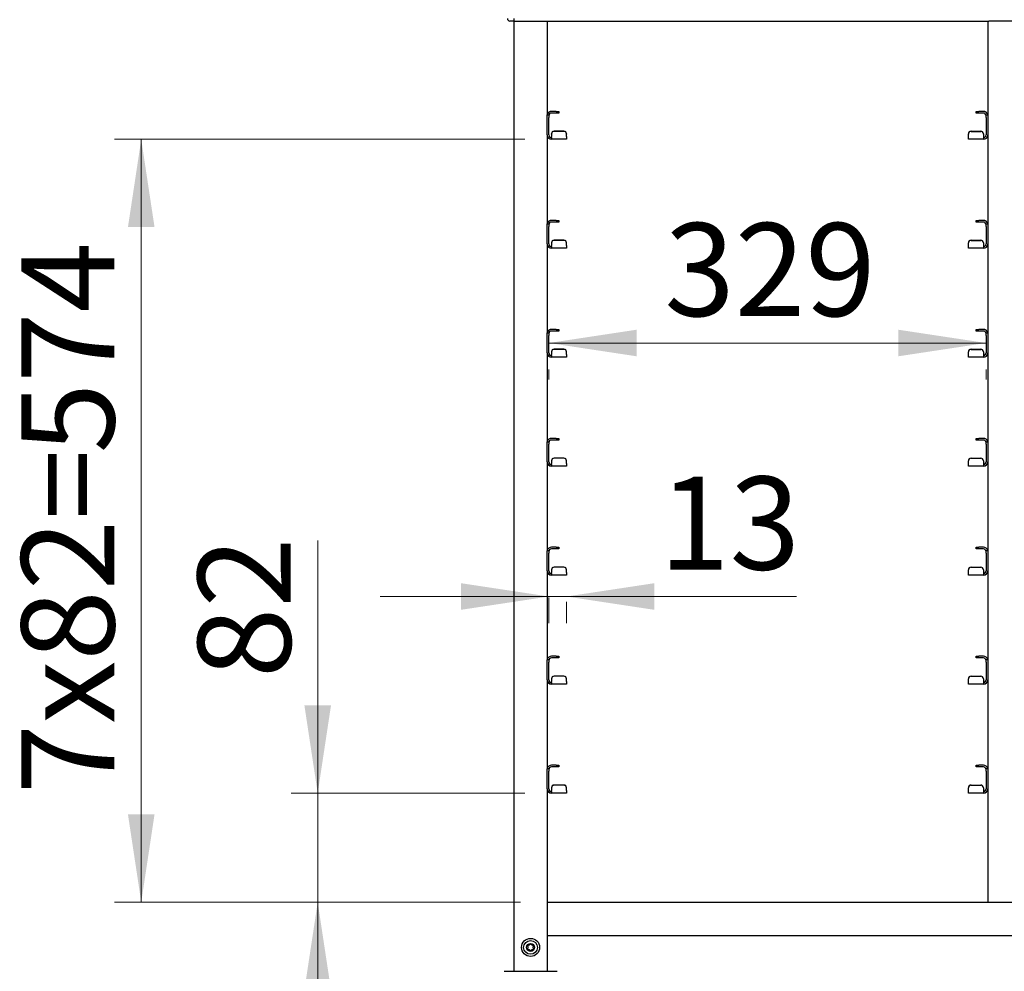
# Model space of a CAD drawing. Units: millimetres. Extents: x 0 to 210, y 0 to 297.
# Drawn here: x 22 to 59, y 220 to 255 of the extents above; entities that cross this region are included whole.
import ezdxf

# ---------------------------------------------------------------- set-up
doc = ezdxf.new("R2010")
doc.units = ezdxf.units.MM
doc.styles.add('SLDTEXTSTYLE0', font='TXT', dxfattribs={"width": 0.75})
doc.dimstyles.new('SLDDIMSTYLE0', dxfattribs={"dimtxt": 3.5, "dimasz": 3.302, "dimexe": 0, "dimexo": 0.0625, "dimgap": 0.875, "dimtad": 1, "dimlfac": 20, "dimrnd": 1e-09, "dimzin": 12, "dimdsep": 46, "dimtxsty": 'SLDTEXTSTYLE0', "dimsah": 1, "dimcen": 0.09, "dimadec": 0, "dimazin": 3, "dimtfac": 1, "dimtmove": 0, "dimatfit": 0, "dimfxl": 1, "dimfrac": 2, "dimtolj": 1, "dimtzin": 12, "dimarcsym": 0})
doc.dimstyles.new('SLDDIMSTYLE1', dxfattribs={"dimtxt": 3.5, "dimasz": 3.302, "dimexe": 0, "dimexo": 0.0625, "dimgap": 0.875, "dimtad": 1, "dimlfac": 20, "dimrnd": 1e-09, "dimzin": 12, "dimdsep": 46, "dimtxsty": 'SLDTEXTSTYLE0', "dimsah": 1, "dimcen": 0.09, "dimadec": 0, "dimazin": 3, "dimtfac": 1, "dimtofl": 0, "dimtmove": 0, "dimatfit": 3, "dimfxl": 1, "dimfrac": 2, "dimtolj": 1, "dimtzin": 12, "dimarcsym": 0})
doc.dimstyles.new('SLDDIMSTYLE2', dxfattribs={"dimtxt": 3.5, "dimasz": 3.302, "dimexe": 0, "dimexo": 0.0625, "dimgap": 0.875, "dimtad": 1, "dimdec": 0, "dimlfac": 20, "dimrnd": 1e-09, "dimzin": 12, "dimdsep": 46, "dimtxsty": 'SLDTEXTSTYLE0', "dimsah": 1, "dimcen": 0.09, "dimadec": 0, "dimazin": 3, "dimtfac": 1, "dimtdec": 0, "dimtmove": 0, "dimatfit": 0, "dimfxl": 1, "dimfrac": 2, "dimtolj": 1, "dimtzin": 12, "dimarcsym": 0})

# ---------------------------------------------------------------- blocks, each defined once
blk = doc.blocks.new('_D')
at = {"color": 7, "linetype": 'Continuous', "lineweight": 0}
for p, q in [((32.761, 226.357), (32.761, 235.861)), ((40.559, 226.357), (31.761, 226.357)), ((32.761, 222.257), (32.761, 226.357)), ((40.396, 222.257), (31.761, 222.257)), ((32.761, 222.257), (32.761, 215.907))]:
    blk.add_line(p, q, dxfattribs=at)
at = {"color": 7, "linetype": 'Continuous', "lineweight": 18}
for points in [[(32.761, 226.357), (33.261, 229.659), (32.261, 229.659)], [(32.761, 222.257), (32.261, 218.955), (33.261, 218.955)]]:
    blk.add_solid(points, dxfattribs=at)
at = {"color": 7, "linetype": 'Continuous', "lineweight": 18, "insert": (28.249, 230.688), "char_height": 3.5, "attachment_point": 1, "rotation": 90, "style": 'SLDTEXTSTYLE0'}
blk.add_mtext('82', dxfattribs=at)
blk = doc.blocks.new('_D_1')
at = {"color": 7, "linetype": 'Continuous', "lineweight": 0}
for p, q in [((40.559, 250.957), (25.121, 250.957)), ((26.121, 222.257), (26.121, 250.957)), ((40.396, 222.257), (25.121, 222.257))]:
    blk.add_line(p, q, dxfattribs=at)
at = {"color": 7, "linetype": 'Continuous', "lineweight": 18}
for points in [[(26.121, 250.957), (25.621, 247.655), (26.621, 247.655)], [(26.121, 222.257), (26.621, 225.559), (25.621, 225.559)]]:
    blk.add_solid(points, dxfattribs=at)
at = {"color": 7, "linetype": 'Continuous', "lineweight": 18, "char_height": 3.5, "attachment_point": 1, "rotation": 90, "style": 'SLDTEXTSTYLE0'}
for s, insert in [('574', (21.609, 239.142)), ('7x82=', (21.609, 226.314))]:
    blk.add_mtext(s, dxfattribs=dict(at, insert=insert))
blk = doc.blocks.new('_D_2')
at = {"color": 7, "linetype": 'Continuous', "lineweight": 0}
for p, q in [((57.909, 243.294), (41.459, 243.294)), ((41.459, 241.92), (41.459, 242.294)), ((57.909, 241.92), (57.909, 242.294))]:
    blk.add_line(p, q, dxfattribs=at)
at = {"color": 7, "linetype": 'Continuous', "lineweight": 18}
for points in [[(41.459, 243.294), (44.761, 242.794), (44.761, 243.794)], [(57.909, 243.294), (54.607, 243.794), (54.607, 242.794)]]:
    blk.add_solid(points, dxfattribs=at)
at = {"color": 7, "linetype": 'Continuous', "lineweight": 18, "insert": (45.805, 247.806), "char_height": 3.5, "attachment_point": 1, "style": 'SLDTEXTSTYLE0'}
blk.add_mtext('329', dxfattribs=at)
blk = doc.blocks.new('_D_3')
at = {"color": 7, "linetype": 'Continuous', "lineweight": 0}
for p, q in [((41.459, 233.757), (35.109, 233.757)), ((41.459, 233.757), (42.121, 233.757)), ((41.459, 233.72), (41.459, 232.757)), ((42.121, 233.757), (50.783, 233.757)), ((42.121, 233.557), (42.121, 232.757))]:
    blk.add_line(p, q, dxfattribs=at)
at = {"color": 7, "linetype": 'Continuous', "lineweight": 18}
for points in [[(41.459, 233.757), (38.157, 234.257), (38.157, 233.257)], [(42.121, 233.757), (45.423, 233.257), (45.423, 234.257)]]:
    blk.add_solid(points, dxfattribs=at)
at = {"color": 7, "linetype": 'Continuous', "lineweight": 18, "insert": (45.611, 238.268), "char_height": 3.5, "attachment_point": 1, "style": 'SLDTEXTSTYLE0'}
blk.add_mtext('13', dxfattribs=at)

msp = doc.modelspace()

# ---------------------------------------------------------------- linework, layer by layer
at = {"color": 7, "linetype": 'Continuous', "lineweight": 25}
for p, q in [((40.1463, 255.40703), (39.9963, 255.40703)), ((40.1463, 255.50703), (40.1463, 255.40703)), ((40.1463, 255.40703), (40.1463, 219.65703)), ((40.1463, 255.40703), (40.1845, 255.40703)), ((40.1845, 255.40703), (40.2963, 255.40703)), ((40.2963, 255.40703), (41.2463, 255.40703)), ((41.2463, 255.40703), (41.3581, 255.40703)), ((41.3581, 255.40703), (58.0095, 255.40703)), ((41.3963, 255.40703), (41.3963, 251.8766)), ((57.9713, 255.40703), (57.9713, 251.8766)), ((58.1213, 255.40703), (58.0095, 255.40703)), ((59.0713, 255.40703), (58.1213, 255.40703)), ((41.7313, 252.00703), (41.5588, 252.00703)), ((41.7313, 251.94453), (41.5588, 251.94453)), ((41.7313, 252.00703), (41.8313, 252.00703)), ((41.8313, 251.94453), (41.7313, 251.94453)), ((41.8313, 252.00703), (41.8313, 251.94453)), ((57.5363, 251.94453), (57.5363, 252.00703)), ((57.5363, 252.00703), (57.6363, 252.00703)), ((57.6363, 251.94453), (57.5363, 251.94453)), ((57.8088, 252.00703), (57.6363, 252.00703)), ((57.8088, 251.94453), (57.6363, 251.94453)), ((41.3963, 251.88203), (41.4588, 251.88203)), ((41.3963, 251.78203), (41.3963, 251.8766)), ((41.3963, 251.11953), (41.3963, 251.78203)), ((41.4588, 251.88203), (41.4588, 251.78203)), ((41.4588, 251.11953), (41.4588, 251.78203)), ((57.9088, 251.88203), (57.9713, 251.88203)), ((57.9088, 251.78203), (57.9088, 251.88203)), ((57.9088, 251.78203), (57.9088, 251.11953)), ((57.9713, 251.8766), (57.9713, 251.78203)), ((57.9713, 251.78203), (57.9713, 251.11953)), ((42.0213, 251.26133), (41.6588, 251.26133)), ((42.0213, 251.25588), (41.6588, 251.25588)), ((57.3463, 251.26133), (57.7088, 251.26133)), ((57.3463, 251.25588), (57.7088, 251.25588)), ((41.3963, 251.11953), (41.3963, 247.7766)), ((41.5588, 251.15626), (41.5588, 251.16171)), ((41.5588, 251.15626), (41.5588, 251.05972)), ((41.5588, 251.01953), (41.5588, 251.05972)), ((41.5588, 251.01953), (41.5588, 250.95703)), ((42.1213, 250.95703), (41.5588, 250.95703)), ((42.1213, 251.16171), (42.1213, 251.15626)), ((42.1213, 251.05972), (42.1213, 251.15626)), ((42.1213, 251.05972), (42.1213, 250.95703)), ((57.2463, 251.15626), (57.2463, 251.16171)), ((57.2463, 251.05972), (57.2463, 251.15626)), ((57.2463, 250.95703), (57.2463, 251.05972)), ((57.8088, 250.95703), (57.2463, 250.95703)), ((57.8088, 251.16171), (57.8088, 251.15626)), ((57.8088, 251.15626), (57.8088, 251.05972)), ((57.8088, 251.05972), (57.8088, 251.01953)), ((57.8088, 251.01953), (57.8088, 250.95703)), ((57.9713, 251.11953), (57.9713, 247.7766)), ((41.7313, 247.90703), (41.5588, 247.90703)), ((41.7313, 247.90703), (41.8313, 247.90703)), ((41.8313, 247.90703), (41.8313, 247.84453)), ((57.5363, 247.84453), (57.5363, 247.90703)), ((57.5363, 247.90703), (57.6363, 247.90703)), ((57.8088, 247.90703), (57.6363, 247.90703)), ((41.3963, 247.78203), (41.4588, 247.78203)), ((41.3963, 247.68203), (41.3963, 247.7766)), ((41.3963, 247.01953), (41.3963, 247.68203)), ((41.4588, 247.78203), (41.4588, 247.68203)), ((41.4588, 247.01953), (41.4588, 247.68203)), ((41.7313, 247.84453), (41.5588, 247.84453)), ((41.8313, 247.84453), (41.7313, 247.84453)), ((57.6363, 247.84453), (57.5363, 247.84453)), ((57.8088, 247.84453), (57.6363, 247.84453)), ((57.9088, 247.78203), (57.9713, 247.78203)), ((57.9088, 247.68203), (57.9088, 247.78203)), ((57.9088, 247.68203), (57.9088, 247.01953)), ((57.9713, 247.7766), (57.9713, 247.68203)), ((57.9713, 247.68203), (57.9713, 247.01953)), ((42.0213, 247.16133), (41.6588, 247.16133)), ((42.0213, 247.15588), (41.6588, 247.15588)), ((57.3463, 247.16133), (57.7088, 247.16133)), ((57.3463, 247.15588), (57.7088, 247.15588)), ((41.3963, 247.01953), (41.3963, 243.6766)), ((41.5588, 247.05626), (41.5588, 247.06171)), ((41.5588, 247.05626), (41.5588, 246.95972)), ((41.5588, 246.91953), (41.5588, 246.95972)), ((41.5588, 246.91953), (41.5588, 246.85703)), ((42.1213, 246.85703), (41.5588, 246.85703)), ((42.1213, 247.06171), (42.1213, 247.05626)), ((42.1213, 246.95972), (42.1213, 247.05626)), ((42.1213, 246.95972), (42.1213, 246.85703)), ((57.2463, 247.05626), (57.2463, 247.06171)), ((57.2463, 246.95972), (57.2463, 247.05626)), ((57.2463, 246.85703), (57.2463, 246.95972)), ((57.8088, 246.85703), (57.2463, 246.85703)), ((57.8088, 247.06171), (57.8088, 247.05626)), ((57.8088, 247.05626), (57.8088, 246.95972)), ((57.8088, 246.95972), (57.8088, 246.91953)), ((57.8088, 246.91953), (57.8088, 246.85703)), ((57.9713, 247.01953), (57.9713, 243.6766)), ((41.7313, 243.80703), (41.5588, 243.80703)), ((41.7313, 243.80703), (41.8313, 243.80703)), ((41.8313, 243.80703), (41.8313, 243.74453)), ((57.5363, 243.74453), (57.5363, 243.80703)), ((57.5363, 243.80703), (57.6363, 243.80703)), ((57.8088, 243.80703), (57.6363, 243.80703)), ((41.3963, 243.68203), (41.4588, 243.68203)), ((41.3963, 243.58203), (41.3963, 243.6766)), ((41.3963, 242.91953), (41.3963, 243.58203)), ((41.4588, 243.68203), (41.4588, 243.58203)), ((41.4588, 242.91953), (41.4588, 243.58203)), ((41.7313, 243.74453), (41.5588, 243.74453)), ((41.8313, 243.74453), (41.7313, 243.74453)), ((57.6363, 243.74453), (57.5363, 243.74453)), ((57.8088, 243.74453), (57.6363, 243.74453)), ((57.9088, 243.68203), (57.9713, 243.68203)), ((57.9088, 243.58203), (57.9088, 243.68203)), ((57.9088, 243.58203), (57.9088, 242.91953)), ((57.9713, 243.6766), (57.9713, 243.58203)), ((57.9713, 243.58203), (57.9713, 242.91953)), ((42.0213, 243.06133), (41.6588, 243.06133)), ((42.0213, 243.05588), (41.6588, 243.05588)), ((57.3463, 243.06133), (57.7088, 243.06133)), ((57.3463, 243.05588), (57.7088, 243.05588)), ((41.3963, 242.91953), (41.3963, 239.5766)), ((41.5588, 242.95626), (41.5588, 242.96171)), ((41.5588, 242.95626), (41.5588, 242.85972)), ((41.5588, 242.81953), (41.5588, 242.85972)), ((41.5588, 242.81953), (41.5588, 242.75703)), ((42.1213, 242.75703), (41.5588, 242.75703)), ((42.1213, 242.96171), (42.1213, 242.95626)), ((42.1213, 242.85972), (42.1213, 242.95626)), ((42.1213, 242.85972), (42.1213, 242.75703)), ((57.2463, 242.95626), (57.2463, 242.96171)), ((57.2463, 242.85972), (57.2463, 242.95626)), ((57.2463, 242.75703), (57.2463, 242.85972)), ((57.8088, 242.75703), (57.2463, 242.75703)), ((57.8088, 242.96171), (57.8088, 242.95626)), ((57.8088, 242.95626), (57.8088, 242.85972)), ((57.8088, 242.85972), (57.8088, 242.81953)), ((57.8088, 242.81953), (57.8088, 242.75703)), ((57.9713, 242.91953), (57.9713, 239.5766)), ((41.7313, 239.70703), (41.5588, 239.70703)), ((41.7313, 239.70703), (41.8313, 239.70703)), ((41.8313, 239.70703), (41.8313, 239.64453)), ((57.5363, 239.64453), (57.5363, 239.70703)), ((57.5363, 239.70703), (57.6363, 239.70703)), ((57.8088, 239.70703), (57.6363, 239.70703)), ((41.3963, 239.58203), (41.4588, 239.58203)), ((41.3963, 239.48203), (41.3963, 239.5766)), ((41.3963, 238.81953), (41.3963, 239.48203)), ((41.4588, 239.58203), (41.4588, 239.48203)), ((41.4588, 238.81953), (41.4588, 239.48203)), ((41.7313, 239.64453), (41.5588, 239.64453)), ((41.8313, 239.64453), (41.7313, 239.64453)), ((57.6363, 239.64453), (57.5363, 239.64453)), ((57.8088, 239.64453), (57.6363, 239.64453)), ((57.9088, 239.58203), (57.9713, 239.58203)), ((57.9088, 239.48203), (57.9088, 239.58203)), ((57.9088, 239.48203), (57.9088, 238.81953)), ((57.9713, 239.5766), (57.9713, 239.48203)), ((57.9713, 239.48203), (57.9713, 238.81953)), ((41.3963, 238.81953), (41.3963, 235.4766)), ((41.5588, 238.85626), (41.5588, 238.86171)), ((41.5588, 238.85626), (41.5588, 238.75972)), ((41.5588, 238.71953), (41.5588, 238.75972)), ((41.5588, 238.71953), (41.5588, 238.65703)), ((42.1213, 238.65703), (41.5588, 238.65703)), ((42.0213, 238.96133), (41.6588, 238.96133)), ((42.0213, 238.95588), (41.6588, 238.95588)), ((42.1213, 238.86171), (42.1213, 238.85626)), ((42.1213, 238.75972), (42.1213, 238.85626)), ((42.1213, 238.75972), (42.1213, 238.65703)), ((57.2463, 238.85626), (57.2463, 238.86171)), ((57.2463, 238.75972), (57.2463, 238.85626)), ((57.2463, 238.65703), (57.2463, 238.75972)), ((57.8088, 238.65703), (57.2463, 238.65703)), ((57.3463, 238.96133), (57.7088, 238.96133)), ((57.3463, 238.95588), (57.7088, 238.95588)), ((57.8088, 238.86171), (57.8088, 238.85626)), ((57.8088, 238.85626), (57.8088, 238.75972)), ((57.8088, 238.75972), (57.8088, 238.71953)), ((57.8088, 238.71953), (57.8088, 238.65703)), ((57.9713, 238.81953), (57.9713, 235.4766)), ((41.3963, 235.48203), (41.4588, 235.48203)), ((41.3963, 235.38203), (41.3963, 235.4766)), ((41.3963, 234.71953), (41.3963, 235.38203)), ((41.4588, 235.48203), (41.4588, 235.38203)), ((41.4588, 234.71953), (41.4588, 235.38203)), ((41.7313, 235.60703), (41.5588, 235.60703)), ((41.7313, 235.54453), (41.5588, 235.54453)), ((41.7313, 235.60703), (41.8313, 235.60703)), ((41.8313, 235.54453), (41.7313, 235.54453)), ((41.8313, 235.60703), (41.8313, 235.54453)), ((57.5363, 235.54453), (57.5363, 235.60703)), ((57.5363, 235.60703), (57.6363, 235.60703)), ((57.6363, 235.54453), (57.5363, 235.54453)), ((57.8088, 235.60703), (57.6363, 235.60703)), ((57.8088, 235.54453), (57.6363, 235.54453)), ((57.9088, 235.48203), (57.9713, 235.48203)), ((57.9088, 235.38203), (57.9088, 235.48203)), ((57.9088, 235.38203), (57.9088, 234.71953)), ((57.9713, 235.4766), (57.9713, 235.38203)), ((57.9713, 235.38203), (57.9713, 234.71953)), ((41.3963, 234.71953), (41.3963, 231.3766)), ((41.5588, 234.75626), (41.5588, 234.76171)), ((41.5588, 234.75626), (41.5588, 234.65972)), ((41.5588, 234.61953), (41.5588, 234.65972)), ((41.5588, 234.61953), (41.5588, 234.55703)), ((42.1213, 234.55703), (41.5588, 234.55703)), ((42.0213, 234.86133), (41.6588, 234.86133)), ((42.0213, 234.85588), (41.6588, 234.85588)), ((42.1213, 234.76171), (42.1213, 234.75626)), ((42.1213, 234.65972), (42.1213, 234.75626)), ((42.1213, 234.65972), (42.1213, 234.55703)), ((57.2463, 234.75626), (57.2463, 234.76171)), ((57.2463, 234.65972), (57.2463, 234.75626)), ((57.2463, 234.55703), (57.2463, 234.65972)), ((57.8088, 234.55703), (57.2463, 234.55703)), ((57.3463, 234.86133), (57.7088, 234.86133)), ((57.3463, 234.85588), (57.7088, 234.85588)), ((57.8088, 234.76171), (57.8088, 234.75626)), ((57.8088, 234.75626), (57.8088, 234.65972)), ((57.8088, 234.65972), (57.8088, 234.61953)), ((57.8088, 234.61953), (57.8088, 234.55703)), ((57.9713, 234.71953), (57.9713, 231.3766)), ((41.3963, 231.38203), (41.4588, 231.38203)), ((41.3963, 231.28203), (41.3963, 231.3766)), ((41.3963, 230.61953), (41.3963, 231.28203)), ((41.4588, 231.38203), (41.4588, 231.28203)), ((41.4588, 230.61953), (41.4588, 231.28203)), ((41.7313, 231.50703), (41.5588, 231.50703)), ((41.7313, 231.44453), (41.5588, 231.44453)), ((41.7313, 231.50703), (41.8313, 231.50703)), ((41.8313, 231.44453), (41.7313, 231.44453)), ((41.8313, 231.50703), (41.8313, 231.44453)), ((57.5363, 231.44453), (57.5363, 231.50703)), ((57.5363, 231.50703), (57.6363, 231.50703)), ((57.6363, 231.44453), (57.5363, 231.44453)), ((57.8088, 231.50703), (57.6363, 231.50703)), ((57.8088, 231.44453), (57.6363, 231.44453)), ((57.9088, 231.38203), (57.9713, 231.38203)), ((57.9088, 231.28203), (57.9088, 231.38203)), ((57.9088, 231.28203), (57.9088, 230.61953)), ((57.9713, 231.3766), (57.9713, 231.28203)), ((57.9713, 231.28203), (57.9713, 230.61953)), ((41.3963, 230.61953), (41.3963, 227.2766)), ((41.5588, 230.65626), (41.5588, 230.66171)), ((41.5588, 230.65626), (41.5588, 230.55972)), ((41.5588, 230.51953), (41.5588, 230.55972)), ((41.5588, 230.51953), (41.5588, 230.45703)), ((42.1213, 230.45703), (41.5588, 230.45703)), ((42.0213, 230.76133), (41.6588, 230.76133)), ((42.0213, 230.75588), (41.6588, 230.75588)), ((42.1213, 230.66171), (42.1213, 230.65626)), ((42.1213, 230.55972), (42.1213, 230.65626)), ((42.1213, 230.55972), (42.1213, 230.45703)), ((57.2463, 230.65626), (57.2463, 230.66171)), ((57.2463, 230.55972), (57.2463, 230.65626)), ((57.2463, 230.45703), (57.2463, 230.55972)), ((57.8088, 230.45703), (57.2463, 230.45703)), ((57.3463, 230.76133), (57.7088, 230.76133)), ((57.3463, 230.75588), (57.7088, 230.75588)), ((57.8088, 230.66171), (57.8088, 230.65626)), ((57.8088, 230.65626), (57.8088, 230.55972)), ((57.8088, 230.55972), (57.8088, 230.51953)), ((57.8088, 230.51953), (57.8088, 230.45703)), ((57.9713, 230.61953), (57.9713, 227.2766)), ((41.3963, 227.28203), (41.4588, 227.28203)), ((41.3963, 227.18203), (41.3963, 227.2766)), ((41.3963, 226.51953), (41.3963, 227.18203)), ((41.4588, 227.28203), (41.4588, 227.18203)), ((41.4588, 226.51953), (41.4588, 227.18203)), ((41.7313, 227.40703), (41.5588, 227.40703)), ((41.7313, 227.34453), (41.5588, 227.34453)), ((41.7313, 227.40703), (41.8313, 227.40703)), ((41.8313, 227.34453), (41.7313, 227.34453)), ((41.8313, 227.40703), (41.8313, 227.34453)), ((57.5363, 227.34453), (57.5363, 227.40703)), ((57.5363, 227.40703), (57.6363, 227.40703)), ((57.6363, 227.34453), (57.5363, 227.34453)), ((57.8088, 227.40703), (57.6363, 227.40703)), ((57.8088, 227.34453), (57.6363, 227.34453)), ((57.9088, 227.28203), (57.9713, 227.28203)), ((57.9088, 227.18203), (57.9088, 227.28203)), ((57.9088, 227.18203), (57.9088, 226.51953)), ((57.9713, 227.2766), (57.9713, 227.18203)), ((57.9713, 227.18203), (57.9713, 226.51953)), ((41.3963, 226.51953), (41.3963, 222.25703)), ((41.5588, 226.55626), (41.5588, 226.56171)), ((41.5588, 226.55626), (41.5588, 226.45972)), ((41.5588, 226.41953), (41.5588, 226.45972)), ((41.5588, 226.41953), (41.5588, 226.35703)), ((42.0213, 226.66133), (41.6588, 226.66133)), ((42.0213, 226.65588), (41.6588, 226.65588)), ((42.1213, 226.56171), (42.1213, 226.55626)), ((42.1213, 226.45972), (42.1213, 226.55626)), ((42.1213, 226.45972), (42.1213, 226.35703)), ((57.2463, 226.55626), (57.2463, 226.56171)), ((57.2463, 226.45972), (57.2463, 226.55626)), ((57.2463, 226.35703), (57.2463, 226.45972)), ((57.3463, 226.66133), (57.7088, 226.66133)), ((57.3463, 226.65588), (57.7088, 226.65588)), ((57.8088, 226.56171), (57.8088, 226.55626)), ((57.8088, 226.55626), (57.8088, 226.45972)), ((57.8088, 226.45972), (57.8088, 226.41953)), ((57.8088, 226.41953), (57.8088, 226.35703)), ((57.9713, 226.51953), (57.9713, 222.25703)), ((42.1213, 226.35703), (41.5588, 226.35703)), ((57.8088, 226.35703), (57.2463, 226.35703)), ((41.3963, 222.25703), (41.3963, 222.10703)), ((41.3963, 222.25703), (57.9713, 222.25703)), ((41.3963, 222.10703), (41.3963, 221.08203)), ((57.9713, 222.25703), (58.1213, 222.25703)), ((58.1213, 222.25703), (59.0713, 222.25703)), ((41.3963, 221.08203), (41.3963, 221.00703)), ((41.3963, 221.00703), (41.3963, 219.65703)), ((41.3963, 221.00703), (111.4463, 221.00703)), ((39.7713, 219.65703), (40.7713, 219.65703)), ((40.7713, 219.65703), (41.7713, 219.65703))]:
    msp.add_line(p, q, dxfattribs=at)
for radius in [0.34, 0.26047, 0.15]:
    msp.add_circle((40.7713, 220.55703), radius, dxfattribs=at)
for centre, radius, start, end in [((39.9963, 255.50703), 0.1, 180, 270), ((41.5588, 251.84453), 0.1625, 90, 166.657636), ((41.5588, 251.84453), 0.1, 90, 180), ((57.8088, 251.84453), 0.1625, 13.342364, 90), ((57.8088, 251.84453), 0.1, 0, 90), ((41.65861, 251.16152), 0.09981, 89.890987, 179.89057), ((41.65861, 251.15607), 0.09981, 89.890987, 179.89057), ((42.02149, 251.16152), 0.09981, 0.10943, 90.109013), ((42.02149, 251.15607), 0.09981, 0.10943, 90.109013), ((57.34611, 251.16152), 0.09981, 89.890987, 179.89057), ((57.34611, 251.15607), 0.09981, 89.890987, 179.89057), ((57.70899, 251.16152), 0.09981, 0.10943, 90.109013), ((57.70899, 251.15607), 0.09981, 0.10943, 90.109013), ((41.5588, 251.11953), 0.1625, 180, 270), ((41.5588, 251.11953), 0.1, 180, 270), ((57.8088, 251.11953), 0.1625, 270, 0), ((57.8088, 251.11953), 0.1, 270, 0), ((41.5588, 247.74453), 0.1625, 90, 166.657636), ((57.8088, 247.74453), 0.1625, 13.342364, 90), ((41.5588, 247.74453), 0.1, 90, 180), ((57.8088, 247.74453), 0.1, 0, 90), ((41.65861, 247.06152), 0.09981, 89.890987, 179.89057), ((41.65861, 247.05607), 0.09981, 89.890987, 179.89057), ((42.02149, 247.06152), 0.09981, 0.10943, 90.109013), ((42.02149, 247.05607), 0.09981, 0.10943, 90.109013), ((57.34611, 247.06152), 0.09981, 89.890987, 179.89057), ((57.34611, 247.05607), 0.09981, 89.890987, 179.89057), ((57.70899, 247.06152), 0.09981, 0.10943, 90.109013), ((57.70899, 247.05607), 0.09981, 0.10943, 90.109013), ((41.5588, 247.01953), 0.1625, 180, 270), ((41.5588, 247.01953), 0.1, 180, 270), ((57.8088, 247.01953), 0.1625, 270, 0), ((57.8088, 247.01953), 0.1, 270, 0), ((41.5588, 243.64453), 0.1625, 90, 166.657636), ((57.8088, 243.64453), 0.1625, 13.342364, 90), ((41.5588, 243.64453), 0.1, 90, 180), ((57.8088, 243.64453), 0.1, 0, 90), ((41.65861, 242.96152), 0.09981, 89.890987, 179.89057), ((41.65861, 242.95607), 0.09981, 89.890987, 179.89057), ((42.02149, 242.96152), 0.09981, 0.10943, 90.109013), ((42.02149, 242.95607), 0.09981, 0.10943, 90.109013), ((57.34611, 242.96152), 0.09981, 89.890987, 179.89057), ((57.34611, 242.95607), 0.09981, 89.890987, 179.89057), ((57.70899, 242.96152), 0.09981, 0.10943, 90.109013), ((57.70899, 242.95607), 0.09981, 0.10943, 90.109013), ((41.5588, 242.91953), 0.1625, 180, 270), ((41.5588, 242.91953), 0.1, 180, 270), ((57.8088, 242.91953), 0.1625, 270, 0), ((57.8088, 242.91953), 0.1, 270, 0), ((41.5588, 239.54453), 0.1625, 90, 166.657636), ((57.8088, 239.54453), 0.1625, 13.342364, 90), ((41.5588, 239.54453), 0.1, 90, 180), ((57.8088, 239.54453), 0.1, 0, 90), ((41.5588, 238.81953), 0.1625, 180, 270), ((41.5588, 238.81953), 0.1, 180, 270), ((41.65861, 238.86152), 0.09981, 89.890987, 179.89057), ((41.65861, 238.85607), 0.09981, 89.890987, 179.89057), ((42.02149, 238.86152), 0.09981, 0.10943, 90.109013), ((42.02149, 238.85607), 0.09981, 0.10943, 90.109013), ((57.34611, 238.86152), 0.09981, 89.890987, 179.89057), ((57.34611, 238.85607), 0.09981, 89.890987, 179.89057), ((57.70899, 238.86152), 0.09981, 0.10943, 90.109013), ((57.70899, 238.85607), 0.09981, 0.10943, 90.109013), ((57.8088, 238.81953), 0.1625, 270, 0), ((57.8088, 238.81953), 0.1, 270, 0), ((41.5588, 235.44453), 0.1625, 90, 166.657636), ((41.5588, 235.44453), 0.1, 90, 180), ((57.8088, 235.44453), 0.1625, 13.342364, 90), ((57.8088, 235.44453), 0.1, 0, 90), ((41.5588, 234.71953), 0.1625, 180, 270), ((41.5588, 234.71953), 0.1, 180, 270), ((41.65861, 234.76152), 0.09981, 89.890987, 179.89057), ((41.65861, 234.75607), 0.09981, 89.890987, 179.89057), ((42.02149, 234.76152), 0.09981, 0.10943, 90.109013), ((42.02149, 234.75607), 0.09981, 0.10943, 90.109013), ((57.34611, 234.76152), 0.09981, 89.890987, 179.89057), ((57.34611, 234.75607), 0.09981, 89.890987, 179.89057), ((57.70899, 234.76152), 0.09981, 0.10943, 90.109013), ((57.70899, 234.75607), 0.09981, 0.10943, 90.109013), ((57.8088, 234.71953), 0.1625, 270, 0), ((57.8088, 234.71953), 0.1, 270, 0), ((41.5588, 231.34453), 0.1625, 90, 166.657636), ((41.5588, 231.34453), 0.1, 90, 180), ((57.8088, 231.34453), 0.1625, 13.342364, 90), ((57.8088, 231.34453), 0.1, 0, 90), ((41.5588, 230.61953), 0.1625, 180, 270), ((41.5588, 230.61953), 0.1, 180, 270), ((41.65861, 230.66152), 0.09981, 89.890987, 179.89057), ((41.65861, 230.65607), 0.09981, 89.890987, 179.89057), ((42.02149, 230.66152), 0.09981, 0.10943, 90.109013), ((42.02149, 230.65607), 0.09981, 0.10943, 90.109013), ((57.34611, 230.66152), 0.09981, 89.890987, 179.89057), ((57.34611, 230.65607), 0.09981, 89.890987, 179.89057), ((57.70899, 230.66152), 0.09981, 0.10943, 90.109013), ((57.70899, 230.65607), 0.09981, 0.10943, 90.109013), ((57.8088, 230.61953), 0.1625, 270, 0), ((57.8088, 230.61953), 0.1, 270, 0), ((41.5588, 227.24453), 0.1625, 90, 166.657636), ((41.5588, 227.24453), 0.1, 90, 180), ((57.8088, 227.24453), 0.1625, 13.342364, 90), ((57.8088, 227.24453), 0.1, 0, 90), ((41.5588, 226.51953), 0.1625, 180, 270), ((41.5588, 226.51953), 0.1, 180, 270), ((41.65861, 226.56152), 0.09981, 89.890987, 179.89057), ((41.65861, 226.55607), 0.09981, 89.890987, 179.89057), ((42.02149, 226.56152), 0.09981, 0.10943, 90.109013), ((42.02149, 226.55607), 0.09981, 0.10943, 90.109013), ((57.34611, 226.56152), 0.09981, 89.890987, 179.89057), ((57.34611, 226.55607), 0.09981, 89.890987, 179.89057), ((57.70899, 226.56152), 0.09981, 0.10943, 90.109013), ((57.70899, 226.55607), 0.09981, 0.10943, 90.109013), ((57.8088, 226.51953), 0.1625, 270, 0), ((57.8088, 226.51953), 0.1, 270, 0)]:
    msp.add_arc(centre, radius, start, end, dxfattribs=at)
msp.add_open_spline([(40.7713, 220.42405), (40.77029, 220.42419), (40.76812, 220.42447), (40.76507, 220.4264), (40.76022, 220.43068), (40.74988, 220.4438), (40.7345, 220.46644), (40.70235, 220.48136), (40.67808, 220.48215), (40.66429, 220.48522), (40.65995, 220.48687), (40.65663, 220.48928), (40.65498, 220.49289), (40.655, 220.49713), (40.65766, 220.50881), (40.66721, 220.5275), (40.6758, 220.55703), (40.66721, 220.58655), (40.65766, 220.60524), (40.655, 220.61692), (40.65498, 220.62116), (40.65663, 220.62477), (40.65995, 220.62718), (40.66429, 220.62883), (40.67808, 220.6319), (40.70236, 220.63268), (40.73448, 220.64765), (40.75044, 220.67091), (40.76133, 220.68491), (40.76747, 220.68928), (40.77111, 220.69028), (40.77449, 220.6895), (40.77753, 220.68767), (40.78238, 220.68335), (40.79272, 220.67028), (40.8081, 220.64761), (40.84025, 220.63269), (40.86452, 220.6319), (40.87831, 220.62883), (40.88265, 220.62718), (40.88598, 220.62477), (40.88763, 220.62116), (40.8876, 220.61692), (40.88494, 220.60524), (40.87539, 220.58655), (40.8668, 220.55703), (40.87539, 220.5275), (40.88494, 220.50881), (40.8876, 220.49713), (40.88763, 220.49289), (40.88598, 220.48928), (40.88265, 220.48687), (40.87831, 220.48522), (40.86452, 220.48215), (40.84025, 220.48136), (40.80812, 220.46644), (40.79217, 220.44303), (40.78128, 220.42925), (40.77513, 220.42466), (40.77251, 220.42424), (40.7713, 220.42405)], degree=3, knots=[0, 0, 0, 0, 0.00365586, 0.00781753, 0.01269944, 0.027011, 0.06784831, 0.10978353, 0.1485077, 0.1550925, 0.16061967, 0.16521478, 0.16949034, 0.17435835, 0.18023938, 0.21255447, 0.25001708, 0.2874797, 0.31979479, 0.32567582, 0.33054383, 0.33481939, 0.33941449, 0.34494167, 0.35152646, 0.39025063, 0.43218586, 0.47302316, 0.49053904, 0.49565735, 0.5, 0.50365586, 0.50781753, 0.51269944, 0.527011, 0.56784831, 0.60978353, 0.6485077, 0.6550925, 0.66061967, 0.66521478, 0.66949034, 0.67435835, 0.68023938, 0.71255447, 0.75001708, 0.7874797, 0.81979479, 0.82567582, 0.83054383, 0.83481939, 0.83941449, 0.84494167, 0.85152646, 0.89025063, 0.93218586, 0.97302316, 0.99053904, 0.99565735, 1, 1, 1, 1], dxfattribs=at)

# ---------------------------------------------------------------- dimensions: what is measured, and where the dimension line sits
at = {"color": 7, "linetype": 'Continuous', "lineweight": 18}
dim = msp.add_linear_dim(base=(26.12119, 250.95703), p1=(41.3963, 222.25703), p2=(41.5588, 250.95703), angle=90, text='7x82=<>', dimstyle='SLDDIMSTYLE1', dxfattribs=at)
dim.commit()
dim.dimension.update_dxf_attribs({"geometry": '_D_1', "text_midpoint": (26.12119, 236.60703), "dimtype": 160})
for base, p1, p2, dimstyle, picture, middle in [((41.4588, 243.2939), (57.9088, 243.58203), (41.4588, 243.58203), 'SLDDIMSTYLE1', '_D_2', (49.6838, 243.2939)), ((42.1213, 233.75667), (41.4588, 234.71953), (42.1213, 234.55703), 'SLDDIMSTYLE2', '_D_3', (48.19719, 233.75667))]:
    dim = msp.add_linear_dim(base=base, p1=p1, p2=p2, dimstyle=dimstyle, dxfattribs=at)
    dim.commit()
    dim.dimension.update_dxf_attribs({"geometry": picture, "text_midpoint": middle, "dimtype": 160})
dim = msp.add_linear_dim(base=(32.76084, 226.35703), p1=(41.3963, 222.25703), p2=(41.5588, 226.35703), angle=90, dimstyle='SLDDIMSTYLE0', dxfattribs=at)
dim.commit()
dim.dimension.update_dxf_attribs({"geometry": '_D', "text_midpoint": (32.76084, 233.27445), "dimtype": 160})

doc.saveas('drawing.dxf')
